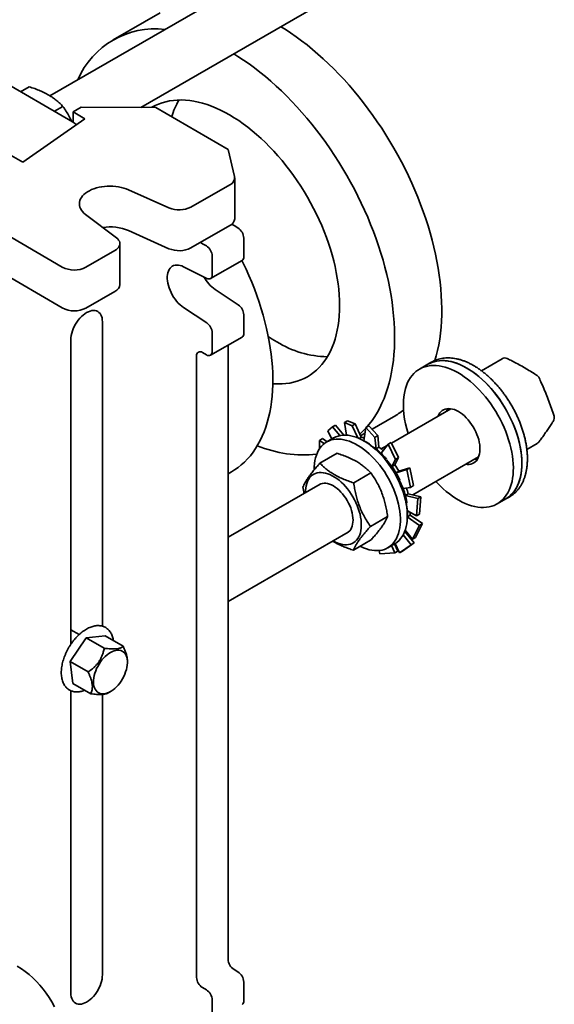
# Model space of a CAD drawing. Units: inches. Extents: x 0.2 to 8.4, y 0.1 to 10.9.
# Drawn here: x 7.6 to 8, y 8.5 to 9.2 of the extents above; entities that cross this region are included whole.
import ezdxf

# ---------------------------------------------------------------- set-up
doc = ezdxf.new("R2010")
doc.units = ezdxf.units.IN
doc.header["$MEASUREMENT"] = 0

msp = doc.modelspace()

# ---------------------------------------------------------------- linework, layer by layer
at = {"color": 7, "linetype": 'Continuous', "lineweight": 35}
for p, q in [((7.82430989, 9.20363957), (7.65537262, 9.10611416)), ((7.71224898, 9.0988555), (7.84166959, 9.17356842)), ((7.72423238, 9.15808566), (7.69476959, 9.14107716)), ((7.61054549, 9.1239411), (7.66947106, 9.0899241)), ((7.64238597, 9.11180137), (7.63698019, 9.10868068)), ((7.66347859, 9.09951641), (7.65816674, 9.09644994)), ((7.66990996, 9.09611913), (7.67484015, 9.09894244)), ((7.66990996, 9.09611913), (7.67724594, 9.09184992)), ((7.66990996, 9.09611913), (7.66990996, 9.08965249)), ((7.72148918, 9.09883402), (7.67484015, 9.09894244)), ((7.72148918, 9.09883402), (7.76672773, 9.07250722)), ((7.67724594, 9.09184992), (7.63832579, 9.06469062)), ((7.63832579, 9.06469062), (7.62677076, 9.07141513)), ((7.77078395, 9.05563089), (7.76672773, 9.07250722)), ((7.7708828, 9.02928754), (7.7708828, 9.05480444)), ((7.70451515, 9.04738346), (7.72976405, 9.03611399)), ((7.7434715, 9.03660211), (7.76780211, 9.05053523)), ((7.59829364, 9.03675534), (7.6630948, 8.99904398)), ((7.69694983, 9.01732267), (7.67763236, 9.03198882)), ((7.7434715, 9.01108521), (7.76780211, 9.02501833)), ((7.77039572, 9.02500923), (7.77284104, 9.02358616)), ((7.70451515, 9.02186656), (7.72976405, 9.01059709)), ((7.77650903, 9.01719874), (7.77650903, 9.00557115)), ((7.69907462, 8.98816602), (7.69907462, 9.01368293)), ((7.75067494, 9.01371598), (7.75312027, 9.01229291)), ((7.67782607, 8.99900974), (7.69599394, 9.00941371)), ((7.75678826, 9.00590549), (7.75678826, 8.9942779)), ((7.61907891, 8.99914235), (7.6630948, 8.97352708)), ((7.7533759, 8.99202126), (7.73890408, 8.99927098)), ((7.75570851, 8.9918928), (7.77542929, 9.00318606)), ((7.67782607, 8.97349284), (7.69599394, 8.98389681)), ((7.75862486, 8.98510938), (7.77309667, 8.97551521)), ((7.73890408, 8.97381612), (7.7533759, 8.96422196)), ((7.77650903, 8.9692869), (7.77650903, 8.95765931)), ((7.68816094, 8.96495181), (7.68816094, 8.77462812)), ((7.75570851, 8.94398095), (7.77542929, 8.95527421)), ((7.75678826, 8.95799364), (7.75678826, 8.94636605)), ((7.66844017, 8.76334018), (7.66844017, 8.95365855)), ((7.76672773, 8.95029119), (7.76672773, 8.56642203)), ((7.74700695, 8.9435527), (7.74700695, 8.55512877)), ((7.75312027, 8.94424784), (7.75067494, 8.94567091)), ((7.89163347, 8.93836272), (7.88633017, 8.93530119)), ((7.89408871, 8.9397801), (7.89163347, 8.93836272)), ((7.93792162, 8.94179662), (7.92499008, 8.9343314)), ((7.85667315, 8.89776356), (7.87005386, 8.90548808)), ((7.90593216, 8.91053376), (7.86881098, 8.88910416)), ((7.82911197, 8.8968049), (7.83198952, 8.89925391)), ((7.83198952, 8.89925391), (7.83387096, 8.90034004)), ((7.83198952, 8.89925391), (7.83656775, 8.89375078)), ((7.83387096, 8.90034004), (7.83902174, 8.89404069)), ((7.841309, 8.90294871), (7.83942756, 8.90186257)), ((7.83942756, 8.90186257), (7.84431551, 8.89992173)), ((7.83942756, 8.90186257), (7.84075364, 8.89401516)), ((7.84619696, 8.90100786), (7.841309, 8.90294871)), ((7.84431551, 8.89992173), (7.84619696, 8.90100786)), ((7.84431551, 8.89992173), (7.84787494, 8.89226907)), ((7.84619696, 8.90100786), (7.84994161, 8.89275666)), ((7.85474089, 8.89994833), (7.85285945, 8.89886219)), ((7.8602268, 8.89374553), (7.85474089, 8.89994833)), ((7.82911197, 8.8968049), (7.83150486, 8.89162341)), ((7.84953853, 8.89364483), (7.85224079, 8.89520481)), ((7.85285945, 8.89886219), (7.85144841, 8.89052044)), ((7.85285945, 8.89886219), (7.85834536, 8.89265939)), ((7.85834536, 8.89265939), (7.8602268, 8.89374553)), ((7.8602268, 8.89374553), (7.86095414, 8.88662193)), ((7.82380869, 8.89078822), (7.82569014, 8.89187435)), ((7.82393337, 8.88562058), (7.82380869, 8.89078822)), ((7.82380869, 8.89078822), (7.82679198, 8.88874647)), ((7.82569014, 8.89187435), (7.82852256, 8.88990176)), ((7.83261252, 8.89226284), (7.82833059, 8.88979094)), ((7.8485773, 8.89196906), (7.84994161, 8.89275666)), ((7.85580249, 8.88761681), (7.85915644, 8.88548719)), ((7.85834536, 8.89265939), (7.85915644, 8.88548719)), ((7.86674728, 8.88839802), (7.86238389, 8.88269913)), ((7.8660815, 8.88752846), (7.86240076, 8.88540362)), ((7.86862872, 8.88948415), (7.86674728, 8.88839802)), ((7.86674728, 8.88839802), (7.87130028, 8.87890531)), ((7.87318172, 8.87999144), (7.86862872, 8.88948415)), ((7.95342728, 8.88506369), (7.95979196, 8.88873794)), ((7.83487615, 8.88269825), (7.82411863, 8.87648806)), ((7.85916085, 8.88558668), (7.85915644, 8.88548719)), ((7.85916085, 8.88558668), (7.86095414, 8.88662193)), ((7.86561329, 8.87866299), (7.86912415, 8.87442824)), ((7.87130028, 8.87890531), (7.86912415, 8.87442824)), ((7.86916647, 8.87449354), (7.86912415, 8.87442824)), ((7.86916647, 8.87449354), (7.87095976, 8.87552878)), ((7.87318172, 8.87999144), (7.87095976, 8.87552878)), ((7.87130028, 8.87890531), (7.87318172, 8.87999144)), ((7.88216231, 8.85671903), (7.92329186, 8.88046262)), ((7.76672773, 8.86989478), (7.76879446, 8.87108788)), ((7.85596877, 8.87041328), (7.84521125, 8.8642031)), ((7.8783404, 8.87254261), (7.87167986, 8.87051098)), ((7.87347315, 8.87154622), (7.87167986, 8.87051098)), ((7.88022184, 8.87362875), (7.87347122, 8.87154959)), ((7.88022184, 8.87362875), (7.8783404, 8.87254261)), ((7.8783404, 8.87254261), (7.88061438, 8.86138364)), ((7.88249583, 8.86246977), (7.88022184, 8.87362875)), ((7.82430989, 8.86341423), (7.76672773, 8.83017275)), ((7.87377803, 8.86571646), (7.87611159, 8.86062095)), ((7.88061438, 8.86138364), (7.88249583, 8.86246977)), ((7.88061438, 8.86138364), (7.87611159, 8.86062095)), ((7.87928539, 8.85738715), (7.8774921, 8.85635191)), ((7.88534265, 8.85443633), (7.8774921, 8.85635191)), ((7.88722409, 8.85552246), (7.87928215, 8.85739988)), ((7.87804073, 8.85174705), (7.87873481, 8.84680001)), ((7.88534265, 8.85443633), (7.88444291, 8.84356476)), ((7.88722409, 8.85552246), (7.88534265, 8.85443633)), ((7.88632435, 8.84465089), (7.88722409, 8.85552246)), ((7.93493733, 8.851102), (7.94024064, 8.85416353)), ((7.94024064, 8.85416353), (7.94269587, 8.8555809)), ((7.94269587, 8.8555809), (7.94278179, 8.85563085)), ((7.8804627, 8.84406155), (7.87871161, 8.84305067)), ((7.88444291, 8.84356476), (7.87873481, 8.84680001)), ((7.88824859, 8.83875148), (7.88046457, 8.84407882)), ((7.88444291, 8.84356476), (7.88632435, 8.84465089)), ((7.86643374, 8.84322399), (7.85567622, 8.83701381)), ((7.88636715, 8.83766534), (7.87871076, 8.84299751)), ((7.88636715, 8.83766534), (7.88202756, 8.82897792)), ((7.883909, 8.83006406), (7.88824859, 8.83875148)), ((7.88824859, 8.83875148), (7.88636715, 8.83766534)), ((7.76672773, 8.79008007), (7.84166959, 8.83334309)), ((7.88121098, 8.82555135), (7.87612861, 8.83176705)), ((7.88309242, 8.82663749), (7.87708412, 8.8338596)), ((7.88202756, 8.82897792), (7.87736269, 8.83462695)), ((7.83249846, 8.82790834), (7.8323773, 8.82797877)), ((7.85580609, 8.82831967), (7.84504857, 8.82210948)), ((7.86652194, 8.82363443), (7.87080386, 8.82610633)), ((7.87277683, 8.82157981), (7.87069947, 8.82604607)), ((7.87384673, 8.82051223), (7.87121104, 8.82635164)), ((7.88121098, 8.82555135), (7.87384673, 8.82051223)), ((7.87572818, 8.82159836), (7.88309242, 8.82663749)), ((7.88309242, 8.82663749), (7.88121098, 8.82555135)), ((7.88202756, 8.82897792), (7.883909, 8.83006406)), ((7.86152074, 8.81984442), (7.86118546, 8.82193311)), ((7.87089539, 8.82049368), (7.86152074, 8.81984442)), ((7.87089539, 8.82049368), (7.86885799, 8.82498301)), ((7.87277683, 8.82157981), (7.87089539, 8.82049368)), ((7.87384673, 8.82051223), (7.87572818, 8.82159836)), ((7.67355048, 8.76933377), (7.66844017, 8.7722839)), ((7.66799688, 8.75248422), (7.67809524, 8.76731685)), ((7.67809524, 8.76731685), (7.68989628, 8.76853203)), ((7.68931565, 8.76083945), (7.67809524, 8.76731685)), ((7.70111669, 8.76205462), (7.68989628, 8.76853203)), ((7.67921729, 8.74600682), (7.66799688, 8.75248422)), ((7.66969957, 8.73886677), (7.66799688, 8.75248422)), ((7.70377609, 8.75209231), (7.70377609, 8.75274256)), ((7.66844017, 8.54538814), (7.66844017, 8.73428581)), ((7.68091997, 8.73238936), (7.66969957, 8.73886677)), ((7.69182549, 8.73295591), (7.69318066, 8.73373849)), ((7.68816094, 8.73199801), (7.68816094, 8.5566814)), ((7.77039572, 8.56003461), (7.77284104, 8.55861154)), ((7.75067494, 8.54874135), (7.75312027, 8.54731828)), ((7.77650903, 8.55222411), (7.77650903, 8.54059653)), ((7.75678826, 8.54093086), (7.75678826, 8.52930327))]:
    msp.add_line(p, q, dxfattribs=at)
at = {"color": 7, "linetype": 'Continuous', "lineweight": 35, "flags": 128}
for points in [[(7.79971113, 9.14934632), (7.80233814, 9.14771551), (7.80579497, 9.14545127), (7.80924204, 9.14305872), (7.81267544, 9.14054056), (7.81609132, 9.13789963), (7.8194858, 9.13513892), (7.82285507, 9.13226154), (7.8261953, 9.12927074), (7.82950275, 9.12616989), (7.83277366, 9.1229625), (7.83600435, 9.11965219), (7.83919118, 9.11624269), (7.84233053, 9.11273785), (7.84541888, 9.10914163), (7.84845273, 9.10545809), (7.85142866, 9.10169139), (7.85434331, 9.09784577), (7.85719339, 9.09392558), (7.85997569, 9.08993525), (7.86268705, 9.08587928), (7.86532443, 9.08176224), (7.86788484, 9.07758879), (7.87036539, 9.07336364), (7.87276328, 9.06909155), (7.87507581, 9.06477736), (7.87730037, 9.06042592), (7.87943444, 9.05604215), (7.88147562, 9.051631), (7.8834216, 9.04719745), (7.88527018, 9.0427465), (7.88701929, 9.03828319), (7.88866693, 9.03381253), (7.89021126, 9.0293396), (7.89165053, 9.02486942), (7.89298311, 9.02040705), (7.89420751, 9.01595753), (7.89532233, 9.01152588), (7.89632633, 9.0071171), (7.89721836, 9.00273617), (7.89799742, 8.99838803), (7.89866263, 8.9940776), (7.89921324, 8.98980973), (7.89964864, 8.98558925), (7.89996831, 8.98142092), (7.90017192, 8.97730944), (7.90025922, 8.97325946), (7.90023011, 8.96927555), (7.90008464, 8.96536221), (7.89982296, 8.96152384), (7.89944538, 8.9577648), (7.89895231, 8.95408931), (7.89834431, 8.95050154), (7.89762207, 8.94700552), (7.8967864, 8.94360521), (7.89593417, 8.94061701)], [(7.77024835, 9.13233782), (7.77287536, 9.13070701), (7.77633219, 9.12844277), (7.77977925, 9.12605021), (7.78321266, 9.12353205), (7.78662854, 9.12089113), (7.79002302, 9.11813042), (7.79339228, 9.11525304), (7.79673252, 9.11226223), (7.80003996, 9.10916139), (7.80331088, 9.105954), (7.80654157, 9.10264369), (7.80972839, 9.09923419), (7.81286775, 9.09572935), (7.8159561, 9.09213313), (7.81898995, 9.08844959), (7.82196588, 9.08468288), (7.82488053, 9.08083727), (7.82773061, 9.07691708), (7.8305129, 9.07292675), (7.83322427, 9.06887078), (7.83586164, 9.06475374), (7.83842205, 9.06058029), (7.84090261, 9.05635514), (7.8433005, 9.05208305), (7.84561303, 9.04776885), (7.84783759, 9.04341741), (7.84997166, 9.03903365), (7.85201284, 9.0346225), (7.85395882, 9.03018895), (7.8558074, 9.025738), (7.8575565, 9.02127468), (7.85920415, 9.01680403), (7.86074848, 9.01233109), (7.86218774, 9.00786092), (7.86352033, 9.00339855), (7.86474472, 8.99894903), (7.86585955, 8.99451738), (7.86686354, 8.9901086), (7.86775557, 8.98572767), (7.86853464, 8.98137953), (7.86919985, 8.97706909), (7.86975046, 8.97280123), (7.87018585, 8.96858075), (7.87050553, 8.96441241), (7.87070913, 8.96030094), (7.87079643, 8.95625096), (7.87076733, 8.95226705), (7.87062186, 8.9483537), (7.87036018, 8.94451534), (7.86998259, 8.9407563), (7.86948952, 8.93708081), (7.86888152, 8.93349303), (7.86815928, 8.92999702), (7.86732362, 8.9265967), (7.86637547, 8.92329593), (7.86531591, 8.92009844), (7.86414614, 8.91700782), (7.86286747, 8.91402756), (7.86148135, 8.91116105), (7.85998934, 8.90841149), (7.85839313, 8.90578202), (7.85669451, 8.90327558), (7.85489542, 8.90089501), (7.85349074, 8.89920463)], [(7.71883749, 9.09884018), (7.71906922, 9.09897528), (7.7211196, 9.10006342), (7.72324953, 9.10100585), (7.72545536, 9.10180096), (7.72773334, 9.1024474), (7.73007957, 9.10294405), (7.73249003, 9.10329008), (7.73496062, 9.10348488), (7.73748711, 9.10352813), (7.74006518, 9.10341976), (7.74269044, 9.10315994), (7.74535838, 9.10274912), (7.74806447, 9.10218801), (7.75080407, 9.10147755), (7.7535725, 9.10061898), (7.75636503, 9.09961374), (7.7591769, 9.09846357), (7.76200329, 9.09717042), (7.76483939, 9.09573651), (7.76768033, 9.09416428), (7.77052128, 9.09245642), (7.77335737, 9.09061585), (7.77618377, 9.08864571), (7.77899563, 9.08654938), (7.78178817, 9.08433042), (7.7845566, 9.08199263), (7.7872962, 9.07954001), (7.79000228, 9.07697675), (7.79267023, 9.07430722), (7.79529549, 9.07153598), (7.79787356, 9.06866778), (7.80040005, 9.06570751), (7.80287064, 9.06266022), (7.8052811, 9.05953113), (7.80762733, 9.05632558), (7.8099053, 9.05304905), (7.81211114, 9.04970713), (7.81424107, 9.04630554), (7.81629144, 9.04285009), (7.81825877, 9.03934667), (7.82013969, 9.03580128), (7.82193098, 9.03221998), (7.82362958, 9.02860887), (7.82523259, 9.02497413), (7.82673728, 9.02132198), (7.82814107, 9.01765865), (7.82944156, 9.01399039), (7.83063654, 9.01032348), (7.83172395, 9.00666418), (7.83270195, 9.00301875), (7.83356886, 8.99939341), (7.8343232, 8.99579435), (7.83496368, 8.99222772), (7.83548921, 8.98869963), (7.83589889, 8.98521608), (7.83619202, 8.98178305), (7.8363681, 8.97840639), (7.83642683, 8.97509186), (7.8363681, 8.97184514), (7.83619202, 8.96867178), (7.83589889, 8.96557718), (7.83548921, 8.96256664), (7.83496368, 8.95964531), (7.8343232, 8.95681817), (7.83356886, 8.95409005), (7.83270195, 8.95146562), (7.83172395, 8.94894936), (7.83063654, 8.94654557), (7.82944156, 8.94425835), (7.82814107, 8.94209161), (7.82673728, 8.94004906), (7.82523259, 8.93813418), (7.82362958, 8.93635024), (7.82193098, 8.9347003), (7.82013969, 8.93318717), (7.81825877, 8.93181344), (7.81629144, 8.93058145), (7.81424107, 8.92949332), (7.81211114, 8.92855088), (7.8099053, 8.92775577), (7.80762733, 8.92710934), (7.8052811, 8.92661268), (7.80287064, 8.92626666), (7.80040005, 8.92607185), (7.79787356, 8.9260286), (7.79529549, 8.92613698), (7.79466838, 8.92618564)], [(7.67763236, 9.03198882), (7.6766259, 9.03283144), (7.67575914, 9.03372431), (7.67503955, 9.03465974), (7.67447334, 9.03562966), (7.67406538, 9.03662572), (7.6738192, 9.03763932), (7.6737369, 9.03866173), (7.67381921, 9.03968415), (7.67406541, 9.04069775), (7.67447339, 9.0416938), (7.67503961, 9.04266372), (7.67575922, 9.04359915), (7.67662599, 9.04449201), (7.67763246, 9.04533463), (7.67876996, 9.04611973), (7.68002869, 9.04684054), (7.68139778, 9.04749087), (7.68286545, 9.04806509), (7.68441904, 9.04855826), (7.68604516, 9.04896613), (7.68772979, 9.04928519), (7.68945842, 9.04951268), (7.69121615, 9.04964664), (7.69298782, 9.04968592), (7.69475817, 9.04963018), (7.69651193, 9.04947991), (7.69823399, 9.04923638), (7.69990951, 9.04890172), (7.70152405, 9.04847879), (7.70306369, 9.04797124), (7.70451515, 9.04738346)], [(7.76916099, 9.02597598), (7.76968013, 9.02550739), (7.77039572, 9.02500923)], [(7.69599394, 9.00941371), (7.69689624, 9.01000285), (7.69765766, 9.01065493), (7.69826517, 9.01135879), (7.69870838, 9.01210239), (7.69897972, 9.01287303), (7.69907453, 9.01365751), (7.6989912, 9.01444243), (7.69873116, 9.01521436), (7.69829885, 9.01596011), (7.69770167, 9.0166669), (7.69694983, 9.01732267)], [(7.75067494, 9.01371598), (7.74995935, 9.01421414), (7.74955621, 9.01456967)], [(7.73890408, 8.99927098), (7.73777385, 8.99976871), (7.73666393, 9.00012006), (7.7355862, 9.00032126), (7.73455221, 9.00037017), (7.73357303, 9.00026627), (7.73265914, 9.00001065), (7.73182032, 8.99960607), (7.73106556, 8.99905684), (7.73040294, 8.99836886), (7.72983954, 8.99754949), (7.72938142, 8.9966075), (7.72903346, 8.99555298), (7.7287994, 8.99439722), (7.72868174, 8.99315259), (7.72868174, 8.99183241), (7.7287994, 8.99045084), (7.72903346, 8.98902264), (7.72938142, 8.98756313), (7.72983954, 8.98608792), (7.73040294, 8.98461281), (7.73106556, 8.9831536), (7.73182032, 8.9817259), (7.73265914, 8.98034501), (7.73357303, 8.97902571), (7.73455221, 8.97778212), (7.7355862, 8.97662756), (7.73666393, 8.97557439), (7.73777385, 8.97463389), (7.73890408, 8.97381612)], [(7.77537237, 9.00315346), (7.77597246, 9.00192929), (7.77790144, 8.99785287), (7.77973598, 8.99375204), (7.78147367, 8.9896322), (7.7831122, 8.98549879), (7.78464943, 8.98135727), (7.78608332, 8.97721309), (7.78741198, 8.97307172), (7.78863365, 8.96893862), (7.78974674, 8.96481925), (7.79074977, 8.96071903), (7.79164141, 8.95664338), (7.79242049, 8.95259767), (7.79308599, 8.94858723), (7.79363702, 8.94461736), (7.79407286, 8.9406933), (7.79439293, 8.93682021), (7.79459681, 8.9330032), (7.79468424, 8.92924732), (7.7946551, 8.92555751), (7.79450942, 8.92193864), (7.79424739, 8.91839548), (7.79386937, 8.91493271), (7.79337586, 8.9115549), (7.79276749, 8.90826649), (7.79204509, 8.90507183), (7.79120959, 8.90197512), (7.7902621, 8.89898046), (7.78920387, 8.8960918), (7.78803629, 8.89331294), (7.78676091, 8.89064754), (7.78537941, 8.88809913), (7.78389361, 8.88567107), (7.78230547, 8.88336655), (7.78061708, 8.88118862), (7.77883067, 8.87914015), (7.7769486, 8.87722384), (7.77497335, 8.87544221), (7.77290752, 8.87379763), (7.77075384, 8.87229226), (7.76879446, 8.87108788)], [(7.66844017, 8.95365855), (7.66850217, 8.95496382), (7.66868739, 8.9563237), (7.6689935, 8.95772106), (7.66941665, 8.95913835), (7.66995153, 8.96055773), (7.67059139, 8.96196137), (7.67132821, 8.9633316), (7.6721527, 8.96465119), (7.67305451, 8.96590356), (7.67402229, 8.96707294), (7.67504388, 8.96814465), (7.67610641, 8.96910519), (7.67719654, 8.96994249), (7.67830056, 8.97064602), (7.67940457, 8.97120693), (7.6804947, 8.97161818), (7.68155724, 8.97187457), (7.68257882, 8.97197291), (7.6835466, 8.97191193), (7.68444841, 8.97169242), (7.6852729, 8.97131713), (7.68600972, 8.97079079), (7.68664959, 8.97012001), (7.68718446, 8.96931322), (7.68760761, 8.96838058), (7.68791372, 8.96733381), (7.68809894, 8.96618607), (7.68816094, 8.96495181)], [(7.79714312, 8.95240096), (7.79430217, 8.95410882), (7.79183171, 8.95570446)], [(7.87672288, 8.91926646), (7.87710696, 8.92131065), (7.87760449, 8.92325973), (7.87821378, 8.9251071), (7.87893276, 8.92684652), (7.87975902, 8.92847209), (7.88068974, 8.92997831), (7.88172179, 8.9313601), (7.88285166, 8.93261276), (7.88407554, 8.93373208), (7.88538928, 8.93471425), (7.88678845, 8.93555595), (7.88826829, 8.93625434), (7.88982382, 8.93680706), (7.89144976, 8.93721223), (7.89314061, 8.93746848), (7.89489066, 8.93757494), (7.89669397, 8.93753126), (7.89854445, 8.93733758), (7.90043584, 8.93699456), (7.90236174, 8.93650336), (7.90431562, 8.93586564), (7.90629088, 8.93508355), (7.90828084, 8.93415975), (7.91027876, 8.93309737), (7.91227788, 8.93189998), (7.91427144, 8.93057166), (7.91625269, 8.92911688), (7.91821492, 8.92754058), (7.92015151, 8.92584809), (7.92205588, 8.92404513), (7.92392161, 8.92213781), (7.92574238, 8.92013258), (7.92751203, 8.91803622), (7.92922456, 8.91585582), (7.93087419, 8.91359878), (7.93245533, 8.91127271), (7.93396264, 8.9088855), (7.935391, 8.90644522), (7.9367356, 8.90396013), (7.93799187, 8.90143863), (7.93915558, 8.89888926), (7.94022277, 8.89632065), (7.94118985, 8.89374148), (7.94205353, 8.89116049), (7.9428109, 8.8885864), (7.94345939, 8.88602793), (7.94399681, 8.88349373), (7.94442134, 8.88099238), (7.94473155, 8.87853234), (7.94492638, 8.87612194), (7.94500517, 8.87376933), (7.94496766, 8.87148248), (7.94481397, 8.86926911), (7.94454463, 8.86713672), (7.94416055, 8.86509253), (7.94366302, 8.86314346), (7.94305373, 8.86129608), (7.94233475, 8.85955667), (7.94150849, 8.8579311), (7.94057777, 8.85642488), (7.93954572, 8.85504309), (7.93841585, 8.85379042), (7.93719197, 8.85267111), (7.93587823, 8.85168894), (7.93447906, 8.85084723), (7.93299921, 8.85014884), (7.93144369, 8.84959613), (7.92981775, 8.84919096), (7.9281269, 8.84893471), (7.92637685, 8.84882825), (7.92457354, 8.84887193), (7.92272306, 8.84906561), (7.92083167, 8.84940863), (7.91890577, 8.84989983), (7.91695189, 8.85053755), (7.91497663, 8.85131963), (7.91298667, 8.85224343), (7.91098875, 8.85330582), (7.90898963, 8.8545032), (7.90699607, 8.85583153), (7.90501482, 8.8572863), (7.90305259, 8.8588626), (7.901116, 8.8605551), (7.89921162, 8.86235805), (7.89734589, 8.86426538), (7.89660916, 8.86505903)], [(7.91593706, 8.93595608), (7.91393843, 8.93704271), (7.91194656, 8.93799135), (7.9099682, 8.9387988), (7.90801004, 8.93946232), (7.9060787, 8.93997967), (7.90418071, 8.94034909), (7.90232251, 8.94056935), (7.90051037, 8.94063968), (7.89875043, 8.94055986), (7.89704865, 8.94033015), (7.89541078, 8.93995133), (7.89384236, 8.93942469), (7.8923487, 8.938752), (7.89163347, 8.93836272)], [(7.89163347, 8.93836272), (7.89209175, 8.93861748), (7.8935716, 8.93931587), (7.89512712, 8.93986859), (7.89675306, 8.94027376), (7.89844391, 8.94053001), (7.90019396, 8.94063647), (7.90199727, 8.94059279), (7.90384775, 8.94039911), (7.90573914, 8.94005609), (7.90766504, 8.93956489), (7.90961892, 8.93892717), (7.91159418, 8.93814508), (7.91358414, 8.93722128), (7.91558206, 8.9361589), (7.91758118, 8.93496151), (7.91957474, 8.93363319), (7.92155599, 8.93217841), (7.92351822, 8.93060211), (7.92545481, 8.92890962), (7.92735919, 8.92710666), (7.92922491, 8.92519934), (7.93104568, 8.92319411), (7.93281533, 8.92109775), (7.93452786, 8.91891735), (7.93617749, 8.91666031), (7.93775863, 8.91433424), (7.93926594, 8.91194703), (7.9406943, 8.90950675), (7.9420389, 8.90702166), (7.94329517, 8.90450016), (7.94445888, 8.90195079), (7.94552608, 8.89938218), (7.94649315, 8.89680301), (7.94735683, 8.89422202), (7.9481142, 8.89164793), (7.9487627, 8.88908946), (7.94930012, 8.88655526), (7.94972465, 8.88405391), (7.95003485, 8.88159387), (7.95022968, 8.87918347), (7.95030847, 8.87683086), (7.95027096, 8.87454401), (7.95011727, 8.87233064), (7.94984793, 8.87019826), (7.94946385, 8.86815406), (7.94896632, 8.86620499), (7.94835703, 8.86435761), (7.94763805, 8.8626182), (7.94681179, 8.86099263), (7.94588107, 8.85948641), (7.94484902, 8.85810462), (7.94371915, 8.85685195), (7.94249527, 8.85573264), (7.94118153, 8.85475047), (7.94024064, 8.85416353)], [(7.94024064, 8.85416353), (7.94093925, 8.85459071), (7.94226849, 8.85554817), (7.94350863, 8.8566434), (7.94465548, 8.85787269), (7.94570516, 8.85923188), (7.94665411, 8.86071638), (7.94749912, 8.86232115), (7.94823734, 8.86404077), (7.94886626, 8.86586943), (7.94938377, 8.86780092), (7.94978809, 8.86982873), (7.95007788, 8.87194597), (7.95025215, 8.8741455), (7.9503103, 8.87641987), (7.95025215, 8.87876138), (7.95007788, 8.88116211), (7.94978809, 8.88361394), (7.94938377, 8.88610857), (7.94886626, 8.88863756), (7.94823734, 8.89119236), (7.94749912, 8.89376431), (7.94665411, 8.89634471), (7.94570516, 8.89892484), (7.94465548, 8.90149596), (7.94350863, 8.90404938), (7.94226849, 8.90657645), (7.94093925, 8.90906862), (7.93952541, 8.91151747), (7.93803175, 8.9139147), (7.93646333, 8.9162522), (7.93482546, 8.91852206), (7.93312368, 8.92071661), (7.93136374, 8.92282841), (7.9295516, 8.92485032), (7.9276934, 8.92677551), (7.92579541, 8.92859745), (7.92386407, 8.93030998), (7.92190591, 8.93190731), (7.91992755, 8.93338403), (7.91793568, 8.93473514), (7.91593706, 8.93595608)], [(7.89797565, 8.90594057), (7.89844825, 8.90695617), (7.89904674, 8.90789881), (7.89974704, 8.90871229), (7.90054303, 8.90938946), (7.90142768, 8.90992438), (7.90239325, 8.91031233), (7.90343123, 8.91054991), (7.9045325, 8.91063503), (7.9056874, 8.91056695), (7.90688576, 8.91034626), (7.90811706, 8.90997491), (7.90937048, 8.90945614), (7.910635, 8.90879454), (7.91189951, 8.9079959), (7.91315289, 8.90706725), (7.91438414, 8.90601674), (7.91558242, 8.90485362), (7.91673722, 8.9035881), (7.91783838, 8.9022313), (7.91887623, 8.90079515), (7.91984164, 8.89929227), (7.92072614, 8.89773586), (7.92152194, 8.8961396), (7.92222205, 8.89451752), (7.92282033, 8.89288388), (7.92331151, 8.89125303), (7.92369127, 8.88963931), (7.92395629, 8.88805689), (7.92410423, 8.88651968), (7.92413379, 8.8850412), (7.92404471, 8.88363443), (7.92383778, 8.88231173), (7.9235148, 8.88108473), (7.92307863, 8.87996422), (7.92253309, 8.87896004), (7.92188298, 8.87808102), (7.92113402, 8.87733487), (7.92029277, 8.87672816), (7.91936664, 8.87626622), (7.91836377, 8.87595311), (7.91729296, 8.87579158), (7.91616364, 8.87578305), (7.91533535, 8.87586943)], [(7.90327895, 8.9090021), (7.90375155, 8.9100177), (7.90411304, 8.91062107)], [(7.83261252, 8.89226284), (7.8327695, 8.89235199), (7.83408345, 8.89299023), (7.83547446, 8.89348066), (7.83693646, 8.89382111), (7.83846305, 8.8940101), (7.84004756, 8.89404682), (7.84168306, 8.89393109), (7.8433624, 8.89366342), (7.84507823, 8.89324498), (7.84682305, 8.89267761), (7.84858923, 8.89196378), (7.85036905, 8.89110662), (7.85215473, 8.89010987), (7.85393846, 8.88897789), (7.85571243, 8.88771563), (7.85746889, 8.88632861), (7.85920016, 8.8848229), (7.86089867, 8.88320508), (7.862557, 8.88148222), (7.86416788, 8.87966186), (7.86572429, 8.87775196), (7.8672194, 8.87576087), (7.86864669, 8.8736973), (7.86999991, 8.87157026), (7.87127314, 8.86938907), (7.87246082, 8.86716325), (7.87355776, 8.86490255), (7.87455915, 8.86261684), (7.87546062, 8.86031613), (7.87625823, 8.85801046), (7.87694849, 8.85570993), (7.87752837, 8.8534246), (7.87799536, 8.85116445), (7.87834739, 8.84893937), (7.87858294, 8.84675909), (7.87870097, 8.84463314), (7.87870097, 8.84257083), (7.87858294, 8.84058116), (7.87834739, 8.83867284), (7.87799536, 8.83685421), (7.87752837, 8.83513323), (7.87694849, 8.83351742), (7.87625823, 8.83201384), (7.87546062, 8.83062908), (7.87455915, 8.82936918), (7.87355776, 8.82823965), (7.87246082, 8.82724544), (7.87127314, 8.8263909), (7.87080386, 8.82610633)], [(7.85278149, 8.89840131), (7.85100401, 8.89652208), (7.84907113, 8.89467472)], [(7.82041871, 8.87230381), (7.82047776, 8.87433091), (7.82065465, 8.87628097), (7.8209486, 8.87814547), (7.82135834, 8.87991624), (7.82188206, 8.88158555), (7.82251748, 8.8831461), (7.82326182, 8.88459106), (7.82411182, 8.88591411), (7.82506377, 8.88710948), (7.82611351, 8.88817193), (7.82725645, 8.88909681), (7.82848758, 8.88988009), (7.82980152, 8.89051833), (7.83119254, 8.89100875), (7.83265453, 8.89134921), (7.83418113, 8.8915382), (7.83576564, 8.89157491), (7.83740114, 8.89145918), (7.83908047, 8.89119152), (7.8407963, 8.89077308), (7.84254112, 8.89020571), (7.84430731, 8.88949188), (7.84608713, 8.88863471), (7.84787281, 8.88763796), (7.84965653, 8.88650598), (7.8514305, 8.88524373), (7.85318697, 8.88385671), (7.85491824, 8.882351), (7.85661675, 8.88073318), (7.85827507, 8.87901032), (7.85988596, 8.87718996), (7.86144236, 8.87528006), (7.86293748, 8.87328897), (7.86436476, 8.8712254), (7.86571798, 8.86909836), (7.86699122, 8.86691717), (7.8681789, 8.86469135), (7.86927583, 8.86243065), (7.87027723, 8.86014494), (7.8711787, 8.85784422), (7.8719763, 8.85553856), (7.87266656, 8.85323803), (7.87324645, 8.85095269), (7.87371343, 8.84869255), (7.87406547, 8.84646747), (7.87430102, 8.84428719), (7.87441905, 8.84216124), (7.87441905, 8.84009893), (7.87430102, 8.83810926), (7.87406547, 8.83620094), (7.87371343, 8.83438231), (7.87324645, 8.83266133), (7.87266656, 8.83104552), (7.8719763, 8.82954194), (7.8711787, 8.82815717), (7.87027723, 8.82689728), (7.86927583, 8.82576775), (7.8681789, 8.82477354), (7.86699122, 8.82391899), (7.86571798, 8.82320784), (7.86436476, 8.8226432), (7.86293748, 8.82222754), (7.86144236, 8.82196267), (7.85988596, 8.82184975), (7.85827507, 8.82188928), (7.85661675, 8.82208109), (7.85491824, 8.82242433), (7.85318697, 8.8229175), (7.8514305, 8.82355845), (7.84965653, 8.82434438), (7.84925819, 8.82453964)], [(7.92245776, 8.87884364), (7.92146694, 8.87884458), (7.92063865, 8.87893096)], [(7.8150176, 8.85804991), (7.81504993, 8.85940252), (7.81519514, 8.8609569), (7.8154555, 8.8624257), (7.81582927, 8.86379913), (7.81631398, 8.86506805), (7.81690639, 8.86622401), (7.81760256, 8.86725933), (7.81839787, 8.86816712), (7.81928701, 8.86894133), (7.82026407, 8.86957681), (7.82132255, 8.87006934), (7.8224554, 8.87041562), (7.82365509, 8.87061337), (7.82491362, 8.87066127), (7.82622264, 8.87055898), (7.82757342, 8.87030721), (7.82895697, 8.86990762), (7.83036409, 8.86936286), (7.83178542, 8.86867658), (7.83321149, 8.86785332), (7.83463282, 8.86689858), (7.83603994, 8.86581871), (7.83742349, 8.86462088), (7.83877427, 8.86331308), (7.84008329, 8.86190401), (7.84134182, 8.86040304), (7.84254151, 8.85882016), (7.84367436, 8.85716591), (7.84473284, 8.85545129), (7.8457099, 8.85368772), (7.84659904, 8.85188693), (7.84739435, 8.8500609), (7.84809052, 8.8482218), (7.84868293, 8.84638185), (7.84916764, 8.8445533), (7.84954141, 8.84274832), (7.84980177, 8.84097892), (7.84994698, 8.83925688), (7.84997607, 8.83759365), (7.84988885, 8.83600031), (7.8496859, 8.83448746), (7.84936857, 8.83306517), (7.84893897, 8.83174289), (7.84839996, 8.83052944), (7.84775513, 8.82943289), (7.84700877, 8.82846052), (7.84616585, 8.82761882), (7.84523197, 8.82691339), (7.84421335, 8.82634892), (7.84311677, 8.82592916), (7.84194953, 8.82565692), (7.8407194, 8.825534), (7.83943455, 8.82556121), (7.83810355, 8.82573839), (7.83673524, 8.82606434), (7.83533874, 8.82653691), (7.83392334, 8.82715294), (7.83249846, 8.82790834), (7.83249846, 8.82790834)], [(7.82332732, 8.862847), (7.82380401, 8.86315426), (7.82469808, 8.86357388), (7.82566727, 8.86384442), (7.82670225, 8.86396329), (7.82779306, 8.86392934), (7.82892917, 8.86374289), (7.83009966, 8.86340575), (7.83129326, 8.86292116), (7.83249846, 8.86229378), (7.83370365, 8.86152967), (7.83489725, 8.86063616), (7.83606774, 8.85962189), (7.83720385, 8.8584966), (7.83829466, 8.85727114), (7.83932964, 8.85595731), (7.84029883, 8.85456776), (7.8411929, 8.85311587), (7.84200324, 8.85161563), (7.84272204, 8.85008149), (7.84334238, 8.84852822), (7.84385829, 8.84697077), (7.8442648, 8.84542415), (7.844558, 8.84390326), (7.84473505, 8.84242273), (7.84479426, 8.84099683), (7.84473505, 8.83963929), (7.844558, 8.83836318), (7.8442648, 8.8371808), (7.84385829, 8.83610353), (7.84334238, 8.83514174), (7.84272204, 8.8343047), (7.84200324, 8.83360047), (7.8411929, 8.83303583), (7.84068702, 8.83277586)], [(7.88059473, 8.84574584), (7.88055068, 8.84502957), (7.8804627, 8.84406155)], [(7.6847908, 8.73365407), (7.68414996, 8.73435608), (7.68361142, 8.73518973), (7.68318129, 8.73614558), (7.68286444, 8.7372128), (7.68266445, 8.7383793), (7.6825836, 8.73963185), (7.68262279, 8.74095627), (7.68278159, 8.74233756), (7.6830582, 8.74376005), (7.68344948, 8.74520764), (7.683951, 8.74666391), (7.68455707, 8.74811238), (7.68526083, 8.74953663), (7.68605431, 8.75092052), (7.68692851, 8.75224837), (7.68787354, 8.75350513), (7.68887867, 8.75467658), (7.68993253, 8.75574943), (7.69102317, 8.75671153), (7.69213824, 8.75755197), (7.6932651, 8.75826124), (7.69439098, 8.7588313), (7.69550313, 8.75925569), (7.69658895, 8.7595296), (7.69763613, 8.75964992), (7.69863281, 8.75961531), (7.69956769, 8.75942613), (7.70043019, 8.75908455), (7.70121052, 8.75859443), (7.70189986, 8.75796132), (7.70249038, 8.7571924), (7.7029754, 8.75629638), (7.70334943, 8.7552834), (7.70360822, 8.75416496), (7.70374884, 8.75295372), (7.70376969, 8.7516634), (7.70367056, 8.75030863), (7.70345254, 8.74890475), (7.70311813, 8.74746768), (7.70267109, 8.74601369), (7.70211651, 8.74455925), (7.70146066, 8.74312086), (7.70071098, 8.74171479), (7.69987596, 8.740357), (7.69896505, 8.73906286), (7.69798859, 8.73784703), (7.69695763, 8.73672329), (7.69588386, 8.73570437), (7.69477944, 8.73480182), (7.69365688, 8.73402586), (7.69252891, 8.73338529), (7.69140831, 8.73288736), (7.69030776, 8.73253772), (7.68923975, 8.73234032), (7.68821637, 8.7322974), (7.68724922, 8.73240946), (7.68634926, 8.73267521), (7.68552668, 8.73309165), (7.6847908, 8.73365407)], [(7.63489308, 8.56217298), (7.63747661, 8.56053851), (7.6399747, 8.55876344), (7.64238494, 8.55684951), (7.64470499, 8.55479855), (7.64693261, 8.55261256), (7.64906565, 8.55029364), (7.65110205, 8.54784404), (7.65303982, 8.54526613), (7.6548771, 8.5425624), (7.65661211, 8.53973548), (7.65824318, 8.53678808)], [(7.68816094, 8.5566814), (7.68809894, 8.55537612), (7.68791372, 8.55401625), (7.68760761, 8.55261889), (7.68718446, 8.5512016), (7.68664959, 8.54978221), (7.68600972, 8.54837858), (7.6852729, 8.54700835), (7.68444841, 8.54568876), (7.6835466, 8.54443639), (7.68257882, 8.543267), (7.68155724, 8.5421953), (7.6804947, 8.54123476), (7.67940457, 8.54039746), (7.67830056, 8.53969393), (7.67719654, 8.53913301), (7.67610641, 8.53872177), (7.67504388, 8.53846537), (7.67402229, 8.53836704), (7.67305451, 8.53842802), (7.6721527, 8.53864753), (7.67132821, 8.53902281), (7.67059139, 8.53954916), (7.66995153, 8.54021994), (7.66941665, 8.54102673), (7.6689935, 8.54195937), (7.66868739, 8.54300614), (7.66850217, 8.54415388), (7.66844017, 8.54538814)]]:
    msp.add_lwpolyline(points, dxfattribs=at)
at = {"color": 7, "linetype": 'Continuous', "lineweight": 35}
for centre, radius, start, end in [((7.7211677, 9.09534933), 0.05266872, 83.27771629, 156.71690718), ((7.77712356, 9.07900124), 0.04780255, 149.13732689, 162.9113367), ((7.66405858, 9.08082658), 0.01058583, 43.01761983, 59.24991511), ((7.76597808, 9.05502288), 0.00484419, 292.11961368, 7.21039183), ((7.73609694, 9.05098438), 0.01616273, 246.93218592, 297.14667624), ((7.7655351, 9.02990034), 0.0053827, 294.90827343, 353.46287632), ((7.6928415, 8.99376161), 0.03043292, 67.44398234, 98.50690997), ((7.76848481, 9.0168377), 0.00803234, 2.57621988, 57.15714994), ((7.73609367, 9.02555908), 0.01624577, 247.06935394, 297.00950823), ((7.74876403, 9.00554444), 0.00803234, 2.57621988, 57.15714994), ((7.77401617, 9.00526273), 0.00251187, 304.23412063, 7.05288293), ((7.67049347, 9.0132423), 0.01601039, 242.47619666, 297.25746174), ((7.77176061, 9.00399347), 0.02300341, 208.8073635, 235.17756058), ((7.75459782, 8.99388185), 0.00222595, 236.70542129, 10.24886312), ((7.69381863, 8.98871265), 0.00528434, 294.30859127, 354.06255849), ((7.67049347, 8.9877254), 0.01601039, 242.47619666, 297.25746174), ((7.76841069, 8.96889892), 0.00810764, 2.74281066, 54.6919667), ((7.74868991, 8.95760567), 0.00810764, 2.74281066, 54.6919667), ((7.77403798, 8.95734101), 0.00249147, 303.94717629, 7.33982728), ((7.82982206, 9.00471216), 0.06167962, 238.00687096, 268.98881435), ((7.74923892, 8.94392265), 0.00226243, 50.60046755, 189.41115694), ((7.75455628, 8.9459961), 0.00226243, 230.60046755, 9.41115694), ((7.93965759, 8.93878951), 0.00347222, 64.03923483, 119.99731173), ((7.95791518, 8.9283435), 0.00347222, 25.18061655, 56.08869346), ((7.93035227, 8.91267999), 0.05403234, 172.99830813, 198.95359473), ((7.84552743, 8.94794045), 0.04902805, 300.0167431, 308.98106204), ((7.96711438, 8.90482128), 0.00347222, 328.16081275, 17.61463567), ((7.81361901, 8.95698271), 0.07524589, 247.62195562, 276.48780279), ((7.84327296, 8.86999313), 0.0237317, 69.13067573, 73.69574188), ((7.8382342, 8.86164638), 0.03172452, 57.70648476, 64.78373309), ((7.95805599, 8.89174506), 0.00347222, 299.99731173, 322.91818183), ((7.82731355, 8.84706968), 0.0499781, 39.63832125, 50.41478431), ((7.83164209, 8.85091369), 0.04621307, 46.2423012, 50.63678004), ((7.81929808, 8.84047612), 0.06036589, 24.80034316, 34.29961597), ((7.82114563, 8.84154665), 0.06031703, 29.82581593, 34.30939439), ((7.83017302, 8.84441748), 0.04878626, 8.46918017, 19.42083246), ((7.82895352, 8.8445497), 0.05194321, 14.30856981, 18.43976941), ((7.84796919, 8.8462471), 0.03085714, 355.147151, 0.96624359), ((7.77475195, 8.56678307), 0.00803234, 182.57621988, 237.15714994), ((7.75503117, 8.55548981), 0.00803234, 182.57621988, 237.15714994), ((7.76848481, 8.55186307), 0.00803234, 2.57621988, 57.15714994), ((7.74876403, 8.54056982), 0.00803234, 2.57621988, 57.15714994), ((7.77401617, 8.5402881), 0.00251187, 304.23412063, 7.05288293)]:
    msp.add_arc(centre, radius, start, end, dxfattribs=at)
for points, knots in [([(7.64238597, 9.11180137), (7.64354563, 9.11141398), (7.64586463, 9.11063932), (7.64920526, 9.10931339), (7.65238571, 9.10783363), (7.65520487, 9.10626545), (7.65764642, 9.10465194), (7.65976815, 9.10302387), (7.66172083, 9.10131111), (7.66289263, 9.10011468), (7.66347859, 9.09951641)], [0, 0, 0, 0, 0.132306874, 0.264576338, 0.399804816, 0.535008891, 0.650198111, 0.765405299, 0.88269131, 1, 1, 1, 1]), ([(7.66347859, 9.09951641), (7.66417778, 9.09848413), (7.66557596, 9.09641988), (7.66739368, 9.09334341), (7.66840671, 9.09122887), (7.66886386, 9.09027462)], [0, 0, 0, 0, 0.3543716536, 0.7086431109, 1, 1, 1, 1]), ([(7.92012826, 8.93754536), (7.91978081, 8.93774229), (7.91877786, 8.93831075), (7.9171132, 8.93915478), (7.91513799, 8.94003227), (7.91316642, 8.94077465), (7.9112056, 8.94138025), (7.90926251, 8.94184532), (7.90734463, 8.94216758), (7.9054597, 8.94234541), (7.90361558, 8.9423783), (7.90181984, 8.942267), (7.90007983, 8.94201288), (7.89840114, 8.94161988), (7.89679204, 8.94108644), (7.89533884, 8.94047282), (7.89445843, 8.93997578), (7.8940627, 8.93975237)], [0, 0, 0, 0, 0.037827931, 0.109195574, 0.180601175, 0.2519606, 0.323205635, 0.394250745, 0.464996143, 0.535335261, 0.605166832, 0.674410194, 0.743020711, 0.811001478, 0.878408274, 0.945346775, 1, 1, 1, 1]), ([(7.942786, 8.85565166), (7.94311533, 8.8558451), (7.94392103, 8.85631837), (7.94511355, 8.85721702), (7.94636937, 8.8583221), (7.94753521, 8.85954995), (7.94861198, 8.860892), (7.94959583, 8.86234734), (7.95048385, 8.86391263), (7.95127268, 8.86558437), (7.95195908, 8.86735806), (7.95254006, 8.86922829), (7.95301309, 8.87118876), (7.95337628, 8.87323249), (7.9536284, 8.87535206), (7.95376891, 8.87753983), (7.95379785, 8.87978806), (7.95371582, 8.88208899), (7.95352382, 8.884435), (7.95322324, 8.88681868), (7.95281573, 8.88923278), (7.95230318, 8.89167011), (7.9516877, 8.89412354), (7.95097163, 8.89658591), (7.95015752, 8.89905013), (7.94924813, 8.90150907), (7.9482464, 8.90395564), (7.94715552, 8.90638278), (7.94597883, 8.90878347), (7.9447199, 8.91115073), (7.94338246, 8.91347767), (7.94197045, 8.91575746), (7.94048799, 8.91798339), (7.93893933, 8.92014886), (7.93732885, 8.92224747), (7.93566107, 8.92427298), (7.93394058, 8.92621931), (7.93217211, 8.92808059), (7.93036042, 8.92985109), (7.92851039, 8.93152534), (7.92662691, 8.93309791), (7.924715, 8.93456409), (7.92277963, 8.93591728), (7.9212467, 8.93689163), (7.92036054, 8.93740959), (7.92012826, 8.93754536)], [0, 0, 0, 0, 0.015572018, 0.038097157, 0.060647915, 0.083283412, 0.10605431, 0.128998648, 0.152139045, 0.175481737, 0.199017693, 0.222725659, 0.246576465, 0.270537641, 0.29457741, 0.318667479, 0.342784509, 0.366909155, 0.391026381, 0.41512863, 0.439211463, 0.463272792, 0.487312248, 0.511330682, 0.535329784, 0.559311817, 0.583279419, 0.60723547, 0.631183003, 0.655125147, 0.679065091, 0.703006062, 0.726950291, 0.750900979, 0.774861392, 0.798834772, 0.822824311, 0.84683309, 0.870863998, 0.894919598, 0.919001945, 0.943112306, 0.967250793, 0.991415853, 1, 1, 1, 1]), ([(7.95985236, 8.93122511), (7.95927792, 8.93160753), (7.95761482, 8.93271469), (7.95477809, 8.934501), (7.95130999, 8.93656291), (7.94773446, 8.93855974), (7.94435511, 8.94034278), (7.94213697, 8.94143776), (7.94117757, 8.94191136)], [0, 0, 0, 0, 0.099755734, 0.288806437, 0.477853617, 0.666895184, 0.855923988, 1, 1, 1, 1]), ([(7.9704238, 8.90587202), (7.97015964, 8.90669292), (7.96939624, 8.90906523), (7.9680498, 8.91294981), (7.96635116, 8.91750469), (7.96454322, 8.92199793), (7.96277816, 8.92610503), (7.9615814, 8.92868937), (7.96105744, 8.92982084)], [0, 0, 0, 0, 0.099683562, 0.288074845, 0.476474811, 0.664876003, 0.853277865, 1, 1, 1, 1]), ([(7.96082604, 8.88965146), (7.96117745, 8.89011864), (7.96220127, 8.89147972), (7.96382072, 8.89369476), (7.96564998, 8.89627785), (7.96737312, 8.89880466), (7.96884221, 8.90104114), (7.96970508, 8.90241702), (7.97006414, 8.90298955)], [0, 0, 0, 0, 0.0996359, 0.29028437, 0.48111142, 0.672203387, 0.863598459, 1, 1, 1, 1]), ([(7.85144535, 8.89050237), (7.85207401, 8.89021035), (7.85333526, 8.8896245), (7.85456596, 8.88885152), (7.85518323, 8.88846382)], [0, 0, 0, 0, 0.498445051, 1, 1, 1, 1]), ([(7.83487615, 8.88269825), (7.83603581, 8.88231086), (7.83835481, 8.8815362), (7.84169544, 8.88021026), (7.84487589, 8.87873051), (7.84769505, 8.87716232), (7.8501366, 8.87554882), (7.85225833, 8.87392075), (7.854211, 8.87220799), (7.85538281, 8.87101156), (7.85596877, 8.87041328)], [0, 0, 0, 0, 0.132306874, 0.264576338, 0.399804816, 0.535008891, 0.650198111, 0.765405299, 0.88269131, 1, 1, 1, 1]), ([(7.86238389, 8.88269913), (7.86297478, 8.88211086), (7.86416026, 8.88093066), (7.86525297, 8.87961336), (7.86580102, 8.87895267)], [0, 0, 0, 0, 0.498445051, 1, 1, 1, 1]), ([(7.82411863, 8.87648806), (7.8234111, 8.87570075), (7.82199624, 8.87412635), (7.82004792, 8.87183494), (7.81828602, 8.86962915), (7.816834, 8.86764532), (7.81568572, 8.86589873), (7.8147845, 8.86435573), (7.81404683, 8.86291177), (7.81367627, 8.86202644), (7.81349098, 8.86158374)], [0, 0, 0, 0, 0.1323064471, 0.2645754854, 0.3998035026, 0.5350071176, 0.6501967671, 0.7654043848, 0.882690853, 1, 1, 1, 1]), ([(7.84521125, 8.8642031), (7.84405158, 8.86459049), (7.84173258, 8.86536515), (7.83839195, 8.86669108), (7.83521151, 8.86817084), (7.83239234, 8.86973902), (7.82995079, 8.87135252), (7.82782906, 8.87298059), (7.82587639, 8.87469336), (7.82470458, 8.87588979), (7.82411863, 8.87648806)], [0, 0, 0, 0, 0.132306874, 0.264576338, 0.399804816, 0.535008891, 0.650198111, 0.765405299, 0.88269131, 1, 1, 1, 1]), ([(7.85596877, 8.87041328), (7.85666927, 8.86938197), (7.85807007, 8.86731962), (7.85999675, 8.86401078), (7.8617366, 8.86051073), (7.86316737, 8.85699545), (7.86429555, 8.85354005), (7.86517779, 8.85017369), (7.86589658, 8.84673049), (7.86625467, 8.8443929), (7.86643374, 8.84322399)], [0, 0, 0, 0, 0.132306463, 0.264575518, 0.399803552, 0.535007184, 0.650196818, 0.765404419, 0.88269087, 1, 1, 1, 1]), ([(7.87167986, 8.87051098), (7.87211723, 8.8697437), (7.8729947, 8.86820436), (7.87372862, 8.86660115), (7.87409673, 8.86579705)], [0, 0, 0, 0, 0.498445051, 1, 1, 1, 1]), ([(7.85567622, 8.83701381), (7.85497572, 8.83804513), (7.85357492, 8.84010747), (7.85164823, 8.84341632), (7.84990839, 8.84691636), (7.84847761, 8.85043164), (7.84734944, 8.85388704), (7.8464672, 8.8572534), (7.84574841, 8.8606966), (7.84539031, 8.86303419), (7.84521125, 8.8642031)], [0, 0, 0, 0, 0.1323064632, 0.2645755175, 0.3998035521, 0.5350071843, 0.6501968177, 0.7654044193, 0.8826908702, 1, 1, 1, 1]), ([(7.81349098, 8.86158374), (7.81367578, 8.86026044), (7.81386455, 8.85890866), (7.81415452, 8.85758311), (7.81416063, 8.85755519)], [0, 0, 0, 0, 0.978936004, 1, 1, 1, 1]), ([(7.8774921, 8.85635191), (7.87769059, 8.85555833), (7.8780888, 8.85396621), (7.87831422, 8.8523921), (7.87842728, 8.8516026)], [0, 0, 0, 0, 0.498445051, 1, 1, 1, 1]), ([(7.86643374, 8.84322399), (7.86622295, 8.84272344), (7.86580142, 8.84172248), (7.86492188, 8.84004806), (7.8638026, 8.83821325), (7.86247783, 8.83630288), (7.86099935, 8.83436567), (7.85942157, 8.8324321), (7.85769146, 8.83041522), (7.85643459, 8.82901823), (7.85580609, 8.82831967)], [0, 0, 0, 0, 0.132306447, 0.264575485, 0.399803503, 0.535007118, 0.650196767, 0.765404385, 0.882690853, 1, 1, 1, 1]), ([(7.84504857, 8.82210948), (7.84525937, 8.82261004), (7.84568089, 8.823611), (7.84656044, 8.82528542), (7.84767971, 8.82712023), (7.84900448, 8.8290306), (7.85048296, 8.83096781), (7.85206074, 8.83290138), (7.85379085, 8.83491826), (7.85504772, 8.83631525), (7.85567622, 8.83701381)], [0, 0, 0, 0, 0.132306447, 0.264575485, 0.399803503, 0.535007118, 0.650196767, 0.765404385, 0.882690853, 1, 1, 1, 1]), ([(7.83209257, 8.82781439), (7.83259733, 8.82749794), (7.83389369, 8.82668523), (7.83622441, 8.8255176), (7.83901442, 8.82427555), (7.84196174, 8.82313692), (7.84401956, 8.82245198), (7.84504857, 8.82210948)], [0, 0, 0, 0, 0.1364156114, 0.3503457499, 0.5643092588, 0.7821335701, 1, 1, 1, 1]), ([(7.69498829, 8.76559247), (7.6949364, 8.7659452), (7.69481482, 8.76677152), (7.69449178, 8.76798151), (7.69404166, 8.76922345), (7.69347995, 8.77036186), (7.69281649, 8.7713898), (7.69205695, 8.772298), (7.69120983, 8.77308031), (7.69028353, 8.77373256), (7.68928614, 8.77425239), (7.68822508, 8.77463835), (7.68710674, 8.7748896), (7.68593669, 8.77500531), (7.68472018, 8.7749844), (7.68346346, 8.77482586), (7.68217419, 8.77452942), (7.68086133, 8.77409625), (7.6795346, 8.77352917), (7.6782039, 8.77283254), (7.67687891, 8.77201203), (7.67556879, 8.77107419), (7.67428211, 8.77002622), (7.67302689, 8.76887566), (7.67181079, 8.76763048), (7.6706412, 8.76629909), (7.66952523, 8.76489028), (7.66846972, 8.7634132), (7.66748117, 8.76187738), (7.66656578, 8.76029263), (7.66572936, 8.75866903), (7.66497731, 8.75701688), (7.66431458, 8.75534659), (7.66374564, 8.75366856), (7.66327448, 8.75199318), (7.66290465, 8.75033081), (7.66263923, 8.74869166), (7.66248085, 8.74708584), (7.66243171, 8.74552337), (7.66249356, 8.74401426), (7.66266759, 8.74256881), (7.6629542, 8.74119758), (7.66335265, 8.73991142), (7.66386071, 8.73872115), (7.66447429, 8.73763717), (7.66518731, 8.73666882), (7.66599213, 8.73582354), (7.66688028, 8.73510654), (7.6678435, 8.73452091), (7.66887394, 8.73406856), (7.66996471, 8.73375056), (7.67110979, 8.73356759), (7.67230402, 8.73352098), (7.67354167, 8.73361042), (7.67481602, 8.73384207), (7.67600445, 8.73416417), (7.67676886, 8.73446763), (7.67709538, 8.73459725)], [0, 0, 0, 0, 0.013951505, 0.032683668, 0.0513422, 0.069874711, 0.08822872, 0.106367767, 0.124287838, 0.142025508, 0.159653215, 0.177253564, 0.194901214, 0.212679428, 0.230642608, 0.248808802, 0.267162239, 0.285664362, 0.304268201, 0.322930218, 0.3416166, 0.360300051, 0.378968896, 0.397618403, 0.416247797, 0.434858721, 0.453454219, 0.47203812, 0.490614665, 0.509188315, 0.527763649, 0.546343782, 0.564933391, 0.58353715, 0.602159626, 0.620805073, 0.639477068, 0.658177862, 0.676907316, 0.695661259, 0.714428295, 0.733180393, 0.751881439, 0.770483198, 0.788931536, 0.807179829, 0.825206284, 0.843027152, 0.8606985, 0.878305489, 0.895918071, 0.913622788, 0.931489852, 0.94955562, 0.967820123, 0.986254342, 1, 1, 1, 1]), ([(7.68931565, 8.76083945), (7.68913484, 8.76002435), (7.68880678, 8.75854551), (7.68808485, 8.75641912), (7.68722799, 8.75448455), (7.68616973, 8.75265097), (7.6849074, 8.75096429), (7.68349842, 8.74943315), (7.6816292, 8.74772046), (7.68014382, 8.74666511), (7.67921729, 8.74600682)], [0, 0, 0, 0, 0.141319615, 0.256395909, 0.371743828, 0.48653691, 0.596538367, 0.707041798, 0.8172634, 1, 1, 1, 1]), ([(7.70111669, 8.76205462), (7.70092324, 8.7618937), (7.70053642, 8.76157194), (7.69977545, 8.76114982), (7.69883355, 8.76079562), (7.69752955, 8.76050177), (7.69573845, 8.76034372), (7.69358173, 8.76039201), (7.69140775, 8.76057189), (7.69001514, 8.76074999), (7.68931565, 8.76083945)], [0, 0, 0, 0, 0.1081122623, 0.2161750454, 0.3281071263, 0.4399634021, 0.5934940235, 0.7521556757, 0.8755101993, 1, 1, 1, 1]), ([(7.70375193, 8.75274263), (7.7037569, 8.75296607), (7.70377654, 8.75384868), (7.70348839, 8.75563157), (7.70284979, 8.75788202), (7.70202561, 8.76005026), (7.70142059, 8.76138447), (7.70111669, 8.76205462)], [0, 0, 0, 0, 0.085028248, 0.335862179, 0.595079042, 0.796612129, 1, 1, 1, 1]), ([(7.67921729, 8.74600682), (7.67948238, 8.74542475), (7.68001244, 8.7442609), (7.68070048, 8.74250796), (7.68126904, 8.74076651), (7.68172561, 8.73885568), (7.68193966, 8.73685603), (7.68179603, 8.73505544), (7.68143055, 8.73357433), (7.68109069, 8.73278555), (7.68091997, 8.73238936)], [0, 0, 0, 0, 0.108112262, 0.216175045, 0.328107126, 0.439963402, 0.593494024, 0.752155676, 0.875510199, 1, 1, 1, 1]), ([(7.68091997, 8.73238936), (7.68152797, 8.73231097), (7.68274367, 8.73215423), (7.6845154, 8.73199286), (7.68621317, 8.73191064), (7.68798775, 8.73193309), (7.68969398, 8.73213883), (7.69100025, 8.73251458), (7.69159301, 8.73284373), (7.69181837, 8.73296886)], [0, 0, 0, 0, 0.127270052, 0.254481858, 0.386248611, 0.517926126, 0.698662796, 0.885439729, 1, 1, 1, 1])]:
    msp.add_open_spline(points, degree=3, knots=knots, dxfattribs=at)

doc.saveas('drawing.dxf')
